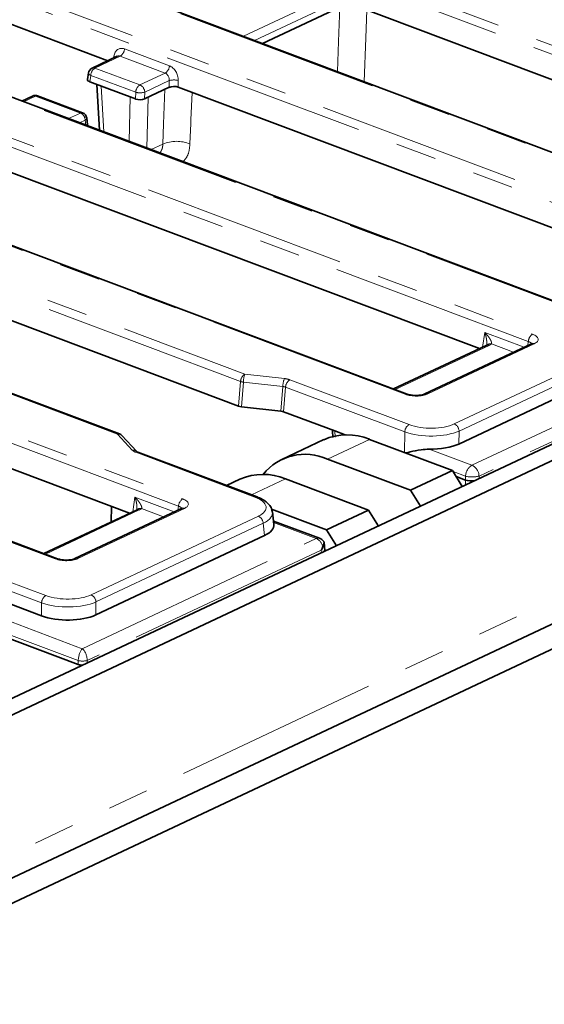
# Model space of a CAD drawing. Units: millimetres. Extents: x 8 to 636, y -62 to 415.
# Drawn here: x 284 to 301, y 103 to 134 of the extents above; entities that cross this region are included whole.
import ezdxf

# ---------------------------------------------------------------- set-up
doc = ezdxf.new("R2010")
doc.units = ezdxf.units.MM
doc.linetypes.add('PHANTOM', pattern=[12.7, 6.35, -1.27, 1.27, -1.27, 1.27, -1.27])

msp = doc.modelspace()

# ---------------------------------------------------------------- linework, layer by layer
at = {"color": 7, "linetype": 'Continuous', "lineweight": 35}
for p, q in [((231.378, 87.751), (361.651, 149.014)), ((231.985, 87.524), (362.257, 148.787)), ((231.368, 82.172), (361.641, 143.435)), ((362.307, 142.968), (231.904, 81.644)), ((307.177, 127.071), (272.654, 140.045)), ((302.926, 124.072), (266.037, 137.934)), ((272.067, 137.925), (287.009, 132.31)), ((296.31, 121.961), (261.55, 135.024)), ((291.813, 132.845), (294.349, 134.038)), ((309.422, 128.484), (294.63, 134.043)), ((287.301, 132.447), (286.522, 132.081)), ((286.41, 131.93), (286.378, 131.726)), ((286.447, 131.656), (287.873, 131.121)), ((286.667, 131.574), (286.756, 130.149)), ((288.154, 131.125), (288.916, 131.483)), ((289.197, 131.487), (303.988, 125.929)), ((284.673, 131.211), (284.342, 131.055)), ((286.226, 130.692), (284.828, 131.217)), ((287.373, 120.722), (259.857, 131.063)), ((286.378, 130.324), (286.354, 130.528)), ((285.443, 116.851), (249.737, 130.269)), ((298.555, 123.374), (283.764, 128.932)), ((278.33, 126.377), (291.073, 121.588)), ((287.688, 118.263), (272.897, 123.822)), ((300.168, 123.523), (296.857, 121.965)), ((298.795, 123.491), (298.792, 123.488)), ((298.765, 123.472), (295.888, 122.119)), ((298.765, 123.472), (298.762, 123.471)), ((303.157, 122.876), (297.915, 120.411)), ((291.159, 121.569), (292.385, 121.432)), ((292.47, 121.412), (294.06, 120.815)), ((293.992, 120.816), (293.991, 120.841)), ((293.992, 120.816), (293.999, 120.614)), ((294.06, 120.815), (294.378, 120.696)), ((287.91, 120.174), (287.45, 120.671)), ((293.717, 120.546), (292.413, 119.932)), ((297.713, 119.588), (295.136, 120.556)), ((287.91, 120.174), (287.907, 120.177)), ((291.647, 118.767), (287.945, 120.158)), ((296.409, 118.974), (293.831, 119.943)), ((296.409, 118.974), (297.713, 119.588)), ((297.713, 119.588), (298.021, 119.091)), ((291.109, 119.319), (290.695, 119.124)), ((295.105, 118.361), (292.527, 119.33)), ((297.83, 119.398), (298.118, 119.29)), ((296.717, 118.478), (296.409, 118.974)), ((287.898, 118.362), (285.021, 117.009)), ((289.301, 118.412), (285.99, 116.855)), ((287.127, 118.474), (287.117, 117.995)), ((287.898, 118.362), (287.895, 118.361)), ((287.928, 118.381), (287.925, 118.378)), ((293.801, 117.748), (292.098, 118.388)), ((292.166, 117.917), (292.121, 118.302)), ((293.801, 117.748), (295.105, 118.361)), ((295.105, 118.361), (295.413, 117.865)), ((293.582, 117.484), (292.154, 118.021)), ((294.109, 117.251), (293.801, 117.748)), ((291.877, 117.571), (286.636, 115.106)), ((293.75, 117.09), (293.725, 117.36)), ((293.745, 117.119), (293.732, 117.074)), ((293.75, 117.083), (293.747, 117.13)), ((284.95, 115.08), (282.758, 115.904)), ((281.888, 115.147), (286.089, 113.568))]:
    msp.add_line(p, q, dxfattribs=at)
at = {"color": 8, "linetype": 'PHANTOM', "lineweight": 18}
for p, q in [((231.9, 83.164), (362.173, 144.427)), ((276.548, 141.902), (311.071, 128.928)), ((310.938, 128.701), (276.415, 141.675)), ((307.11, 127.066), (272.587, 140.04)), ((269.931, 139.792), (306.82, 125.929)), ((306.687, 125.702), (269.798, 139.565)), ((302.86, 124.066), (265.971, 137.929)), ((264.498, 137.236), (300.204, 123.818)), ((300.071, 123.591), (264.365, 137.009)), ((296.243, 121.955), (261.557, 134.99)), ((291.222, 133.067), (294.224, 134.479)), ((294.351, 134.247), (291.567, 132.938)), ((291.134, 122.352), (263.618, 132.693)), ((263.751, 132.92), (291.267, 122.579)), ((287.527, 132.676), (288.924, 132.151)), ((287.394, 132.449), (286.611, 132.081)), ((287.189, 132.394), (287.197, 132.448)), ((288.791, 131.924), (287.394, 132.449)), ((253.631, 132.126), (289.337, 118.708)), ((286.611, 132.081), (288.008, 131.556)), ((289.204, 118.481), (253.498, 131.899)), ((286.478, 131.854), (286.447, 131.656)), ((287.875, 131.329), (286.478, 131.854)), ((288.008, 131.556), (288.791, 131.924)), ((286.801, 131.523), (286.89, 130.098)), ((288.918, 131.692), (288.156, 131.334)), ((288.916, 131.483), (288.918, 131.692)), ((289.199, 131.696), (289.197, 131.487)), ((284.762, 131.212), (284.391, 131.037)), ((286.159, 130.686), (284.762, 131.212)), ((287.669, 129.805), (287.705, 131.184)), ((287.873, 131.121), (287.875, 131.329)), ((288.156, 131.334), (288.154, 131.125)), ((288.268, 131.178), (288.226, 129.596)), ((287.306, 120.717), (259.79, 131.057)), ((285.788, 130.512), (286.159, 130.686)), ((285.376, 116.845), (249.67, 130.263)), ((286.307, 130.464), (286.133, 130.382)), ((286.325, 130.311), (286.307, 130.464)), ((288.353, 129.548), (288.718, 129.72)), ((284.953, 115.481), (248.065, 129.344)), ((248.198, 129.571), (285.087, 115.708)), ((298.649, 123.418), (298.719, 123.873)), ((298.719, 123.873), (299.939, 123.415)), ((300.257, 123.523), (296.946, 121.966)), ((299.611, 123.261), (298.926, 123.518)), ((300.052, 123.468), (300.071, 123.591)), ((298.853, 123.473), (295.937, 122.101)), ((297.771, 121.034), (302.965, 123.477)), ((303.113, 123.254), (297.919, 120.812)), ((298.32, 119.751), (305.588, 123.169)), ((291.267, 122.579), (292.493, 122.443)), ((305.874, 122.866), (298.541, 119.417)), ((291.073, 121.588), (291.134, 122.352)), ((291.22, 122.331), (291.159, 121.569)), ((292.446, 122.194), (291.22, 122.331)), ((292.665, 122.404), (296.366, 121.012)), ((292.385, 121.432), (292.446, 122.194)), ((292.532, 122.177), (292.47, 121.412)), ((296.233, 120.786), (292.532, 122.177)), ((294.06, 120.815), (294.069, 120.627)), ((296.228, 120.146), (296.233, 120.786)), ((297.919, 120.812), (297.915, 120.411)), ((287.767, 120.22), (287.306, 120.717)), ((293.831, 119.943), (295.136, 120.556)), ((291.58, 118.761), (287.878, 120.153)), ((296.988, 120.252), (298.32, 119.751)), ((298.12, 119.411), (297.732, 119.557)), ((291.471, 118.833), (292.527, 119.33)), ((298.116, 119.136), (298.118, 119.29)), ((298.119, 119.29), (298.12, 119.411)), ((298.541, 119.417), (298.541, 119.336)), ((287.782, 118.307), (287.852, 118.763)), ((287.852, 118.763), (289.072, 118.304)), ((287.987, 118.363), (285.07, 116.991)), ((289.39, 118.413), (286.079, 116.856)), ((288.744, 118.15), (288.059, 118.408)), ((289.185, 118.358), (289.204, 118.481)), ((286.491, 115.73), (291.685, 118.172)), ((291.833, 117.95), (286.639, 115.507)), ((291.877, 117.571), (291.833, 117.95)), ((293.482, 117.476), (292.159, 117.973)), ((286.214, 114.058), (293.482, 117.476)), ((293.641, 117.113), (286.371, 113.694)), ((293.648, 117.035), (293.641, 117.113)), ((282.112, 115.6), (286.214, 114.058)), ((286.09, 113.69), (281.906, 115.262)), ((284.95, 115.08), (284.953, 115.481)), ((286.639, 115.507), (286.636, 115.106)), ((286.089, 113.568), (286.09, 113.69)), ((286.371, 113.694), (286.37, 113.612))]:
    msp.add_line(p, q, dxfattribs=at)
at = {"color": 8, "linetype": 'PHANTOM', "lineweight": 18, "flags": 128}
for points in [[(294.14, 131.971), (294.177, 132.907), (294.219, 133.977)], [(295.059, 133.881), (295.025, 133.024), (294.972, 131.658)], [(287.197, 132.448), (287.224, 132.433), (287.242, 132.419)], [(288.718, 129.72), (288.743, 130.352), (288.785, 131.421)], [(289.625, 131.326), (289.592, 130.469), (289.587, 130.356), (289.562, 129.724)]]:
    msp.add_lwpolyline(points, dxfattribs=at)
at = {"color": 8, "linetype": 'PHANTOM', "lineweight": 18}
for centre, radius, start, end in [((287.243, 132.69), 0.284, 302.01, 357.1897), ((286.762, 131.84), 0.284, 122.01, 177.1897), ((286.567, 131.979), 0.111, 66.995, 113.8522), ((288.64, 132.165), 0.284, 302.01, 357.1897), ((286.502, 131.945), 0.0937, 188.928, 254.8422), ((288.159, 131.315), 0.284, 122.01, 177.1897), ((287.899, 131.323), 0.258, 2.3438, 64.8331), ((289.067, 131.16), 0.552, 76.1407, 105.628), ((284.718, 131.109), 0.111, 66.995, 113.8522), ((284.801, 131.136), 0.0851, 71.5664, 117.9707), ((288.007, 131.865), 0.552, 256.1407, 285.628), ((286.199, 130.611), 0.0851, 71.5664, 117.9707), ((286.049, 130.453), 0.258, 2.3438, 64.8331), ((286.279, 130.534), 0.0751, 291.5347, 355.5932), ((289.145, 128.714), 1.093, 67.5393, 112.9949), ((300.355, 123.577), 0.284, 122.01, 177.1897), ((298.81, 123.37), 0.111, 66.995, 113.8522), ((298.889, 123.37), 0.153, 75.861, 127.6689), ((300.213, 123.421), 0.111, 66.995, 113.8522), ((291.418, 122.339), 0.284, 122.01, 177.1897), ((291.909, 122.327), 0.689, 158.565, 179.6884), ((291.28, 122.755), 0.428, 250.0931, 261.894), ((293.135, 122.191), 0.689, 158.565, 179.6884), ((292.815, 122.163), 0.284, 122.01, 177.1897), ((296.283, 121.88), 0.0853, 72.13, 117.9446), ((296.902, 121.863), 0.112, 67.0376, 112.7152), ((297.662, 120.801), 0.258, 2.3438, 64.8331), ((296.517, 120.772), 0.284, 122.01, 177.1897), ((287.346, 120.642), 0.0851, 71.5664, 117.9707), ((287.335, 120.559), 0.161, 44.3858, 100.2039), ((287.795, 120.061), 0.161, 45.9525, 100.1659), ((287.918, 120.077), 0.0851, 71.5664, 117.9707), ((298.545, 119.39), 0.426, 122.01, 177.1897), ((298.155, 119.402), 0.386, 2.3438, 64.8331), ((298.318, 120.215), 0.828, 256.1407, 285.628), ((289.488, 118.467), 0.284, 122.01, 177.1897), ((291.62, 118.686), 0.0851, 71.5315, 117.9723), ((287.943, 118.26), 0.111, 66.995, 113.8522), ((288.022, 118.26), 0.153, 75.861, 127.6689), ((289.347, 118.31), 0.111, 66.995, 113.8522), ((291.576, 117.939), 0.258, 2.3438, 64.8331), ((293.542, 117.365), 0.126, 71.2963, 118.2409), ((293.327, 117.136), 0.374, 13.7818, 65.4735), ((285.416, 116.77), 0.0853, 72.13, 117.9446), ((286.035, 116.753), 0.112, 67.0376, 112.7152), ((285.237, 115.467), 0.284, 122.01, 177.1897), ((286.382, 115.497), 0.258, 2.3438, 64.8331), ((286.222, 114.225), 0.552, 256.1407, 285.628)]:
    msp.add_arc(centre, radius, start, end, dxfattribs=at)
at = {"color": 7, "linetype": 'Continuous', "lineweight": 35}
for centre, radius, start, end in [((286.607, 131.9), 0.2, 115.1861, 171.1948), ((284.758, 131.03), 0.2, 69.4038, 115.1861), ((286.155, 130.505), 0.2, 6.655, 69.4038), ((287.303, 120.535), 0.2, 42.8171, 69.4038), ((294.439, 118.89), 1.806, 67.307, 113.5402), ((293.139, 118.416), 1.676, 65.6161, 141.0971), ((291.831, 117.663), 1.806, 67.307, 113.5402), ((293.477, 117.204), 0.3, 36.374, 69.4038)]:
    msp.add_arc(centre, radius, start, end, dxfattribs=at)
at = {"color": 8, "linetype": 'PHANTOM', "lineweight": 18}
for centre, major_axis, ratio, start_param, end_param in [((287.497, 132.302), (-0.13, 0.379), 0.725953, 5.743147, 7.226677), ((287.367, 132.257), (-0.041, 0.198), 0.748116, 5.842214, 6.461372), ((288.894, 131.777), (-0.13, 0.379), 0.725953, 4.259617, 5.743147), ((288.765, 131.732), (-0.041, 0.198), 0.748116, 4.358684, 5.842214), ((299.874, 123.665), (0.504, -0.009), 0.415029, 5.583833, 7.147033), ((298.471, 123.615), (0.504, -0.009), 0.415029, 5.583833, 5.849344), ((299.871, 123.484), (0.306, 0.021), 0.414174, 0.23319, 0.826251), ((292.403, 122.281), (0.401, -0.007), 0.41841, 0.865856, 1.349934), ((292.399, 122.099), (0.201, 0.011), 0.476841, 0.828369, 1.312447), ((296.568, 122.11), (0.5, -0.01), 0.421294, 4.014827, 5.578027), ((297.015, 121.322), (1, -0.02), 0.421294, 4.014827, 5.578027), ((297.012, 121.141), (1.2, -0.022), 0.401725, 4.013772, 5.576973), ((288.14, 120.276), (0.401, -0.007), 0.41841, 3.523398, 4.007448), ((289.007, 118.555), (0.504, -0.009), 0.415029, 5.583833, 7.147033), ((290.919, 118.456), (1.007, -0.019), 0.415029, 5.583833, 7.147033), ((287.604, 118.504), (0.504, -0.009), 0.415029, 5.583833, 5.849344), ((289.004, 118.373), (0.306, 0.021), 0.414174, 0.23319, 0.826251), ((290.916, 118.274), (1.206, 0.004), 0.41741, 5.574807, 6.333142), ((285.701, 117), (0.5, -0.01), 0.421294, 4.014827, 5.578027), ((285.735, 116.018), (1, -0.02), 0.421294, 4.014827, 5.578027), ((285.732, 115.836), (1.2, -0.022), 0.401725, 4.013772, 5.576973), ((286.209, 113.786), (0.061, 0.297), 0.347903, 0.487347, 1.970877), ((286.209, 113.786), (-0.077, 0.294), 0.485416, 4.269482, 5.753012)]:
    msp.add_ellipse(centre, major_axis=major_axis, ratio=ratio, start_param=start_param, end_param=end_param, dxfattribs=at)
at = {"color": 7, "linetype": 'Continuous', "lineweight": 35}
for centre, major_axis, ratio, start_param, end_param in [((286.579, 131.718), (0.201, -0.004), 0.415029, 3.085316, 4.005441), ((289.067, 131.425), (0.2, -0.004), 0.421294, 0.873235, 2.436435), ((288.003, 131.182), (0.2, -0.004), 0.421294, 4.014827, 5.578027), ((286.177, 130.323), (0.201, -0.004), 0.415029, 5.971629, 6.339462), ((291.204, 121.65), (0.2, -0.004), 0.41841, 4.007448, 4.491527), ((292.34, 121.351), (0.2, -0.004), 0.41841, 0.865856, 1.349934), ((297.008, 120.757), (1.2, -0.024), 0.421294, 4.703974, 5.578027), ((298.417, 127.425), (0.296, 8.136), 0.028336, 3.132106, 3.134535), ((298.313, 119.363), (0.3, -0.003), 0.32716, 4.010726, 4.993198), ((290.958, 117.912), (1.209, -0.023), 0.415029, 5.583833, 6.339462), ((285.728, 115.452), (1.2, -0.024), 0.421294, 4.014827, 5.578027), ((286.218, 113.63), (0.2, -0.004), 0.421294, 4.014827, 4.775228)]:
    msp.add_ellipse(centre, major_axis=major_axis, ratio=ratio, start_param=start_param, end_param=end_param, dxfattribs=at)
at = {"color": 8, "linetype": 'PHANTOM', "lineweight": 18}
for points, knots in [([(288.718, 129.72), (288.718, 129.71), (288.717, 129.681), (288.711, 129.635), (288.701, 129.591), (288.689, 129.554), (288.672, 129.516), (288.65, 129.478), (288.63, 129.455), (288.622, 129.447)], [0, 0, 0, 0, 0.0864404, 0.2605401, 0.4367567, 0.5255936, 0.6549039, 0.8733387, 1, 1, 1, 1]), ([(289.352, 129.173), (289.407, 129.241), (289.524, 129.385), (289.549, 129.607), (289.562, 129.724)], [0, 0, 0, 0, 0.475552, 1, 1, 1, 1]), ([(298.719, 123.873), (298.719, 123.873), (298.732, 123.86), (298.755, 123.835), (298.788, 123.798), (298.819, 123.761), (298.844, 123.727), (298.865, 123.696), (298.881, 123.67), (298.896, 123.644), (298.908, 123.62), (298.918, 123.598), (298.925, 123.579), (298.93, 123.558), (298.931, 123.541), (298.93, 123.527), (298.927, 123.521), (298.926, 123.518)], [0, 0, 0, 0, 0.003723, 0.103885, 0.204322, 0.304216, 0.407376, 0.476847, 0.546487, 0.615803, 0.687343, 0.742242, 0.797152, 0.853297, 0.925351, 0.961102, 1, 1, 1, 1]), ([(298.777, 123.478), (298.778, 123.482), (298.78, 123.496), (298.782, 123.518), (298.783, 123.55), (298.781, 123.588), (298.777, 123.629), (298.772, 123.667), (298.767, 123.698), (298.76, 123.728), (298.755, 123.754), (298.748, 123.78), (298.741, 123.806), (298.732, 123.836), (298.724, 123.859), (298.719, 123.872), (298.719, 123.873)], [0, 0, 0, 0, 0.035604, 0.120775, 0.175819, 0.289622, 0.410567, 0.479613, 0.575132, 0.638836, 0.70253, 0.766223, 0.829911, 0.895231, 0.995682, 1, 1, 1, 1]), ([(287.852, 118.763), (287.853, 118.762), (287.865, 118.75), (287.888, 118.725), (287.921, 118.688), (287.952, 118.65), (287.977, 118.616), (287.998, 118.586), (288.014, 118.56), (288.029, 118.534), (288.042, 118.51), (288.051, 118.488), (288.058, 118.468), (288.063, 118.448), (288.064, 118.43), (288.063, 118.417), (288.06, 118.411), (288.059, 118.408)], [0, 0, 0, 0, 0.003723, 0.103885, 0.204322, 0.304216, 0.407376, 0.476847, 0.546487, 0.615803, 0.687343, 0.742242, 0.797152, 0.853297, 0.925351, 0.961102, 1, 1, 1, 1]), ([(287.91, 118.367), (287.911, 118.372), (287.913, 118.386), (287.915, 118.408), (287.916, 118.44), (287.914, 118.478), (287.91, 118.519), (287.905, 118.557), (287.9, 118.588), (287.894, 118.618), (287.888, 118.644), (287.881, 118.669), (287.874, 118.695), (287.865, 118.726), (287.857, 118.748), (287.852, 118.762), (287.852, 118.763)], [0, 0, 0, 0, 0.035604, 0.120775, 0.175819, 0.289622, 0.410567, 0.479613, 0.575132, 0.638836, 0.70253, 0.766223, 0.829911, 0.895231, 0.995682, 1, 1, 1, 1])]:
    msp.add_open_spline(points, degree=3, knots=knots, dxfattribs=at)
at = {"color": 7, "linetype": 'Continuous', "lineweight": 35}
for points, knots in [([(298.792, 123.488), (298.791, 123.488), (298.789, 123.485), (298.775, 123.478), (298.765, 123.472)], [0, 0, 0, 0, 0.254026, 1, 1, 1, 1]), ([(300.193, 123.537), (300.193, 123.537), (300.193, 123.536), (300.177, 123.528), (300.168, 123.523)], [0, 0, 0, 0, 0.456583, 1, 1, 1, 1]), ([(296.857, 121.965), (296.844, 121.96), (296.813, 121.947), (296.732, 121.927), (296.619, 121.916), (296.49, 121.919), (296.38, 121.937), (296.33, 121.954), (296.31, 121.961)], [0, 0, 0, 0, 0.115298, 0.277603, 0.463541, 0.665371, 0.871099, 1, 1, 1, 1]), ([(287.945, 120.158), (287.938, 120.161), (287.921, 120.168), (287.907, 120.177), (287.909, 120.175), (287.909, 120.175)], [0, 0, 0, 0, 0.310676, 0.801197, 1, 1, 1, 1]), ([(296.266, 120.132), (296.311, 120.143), (296.45, 120.178), (296.695, 120.238), (296.904, 120.248), (296.988, 120.252)], [0, 0, 0, 0, 0.226234, 0.690056, 1, 1, 1, 1]), ([(292.113, 118.303), (292.109, 118.337), (292.1, 118.42), (292.02, 118.535), (291.897, 118.647), (291.764, 118.721), (291.671, 118.757), (291.647, 118.767)], [0, 0, 0, 0, 0.151267, 0.376494, 0.620929, 0.901287, 1, 1, 1, 1]), ([(287.925, 118.378), (287.924, 118.377), (287.922, 118.375), (287.908, 118.367), (287.898, 118.362)], [0, 0, 0, 0, 0.254026, 1, 1, 1, 1]), ([(289.326, 118.426), (289.326, 118.426), (289.327, 118.426), (289.31, 118.417), (289.301, 118.412)], [0, 0, 0, 0, 0.456583, 1, 1, 1, 1]), ([(293.69, 117.225), (293.693, 117.234), (293.7, 117.254), (293.708, 117.275), (293.713, 117.292), (293.718, 117.306), (293.721, 117.319), (293.724, 117.331), (293.726, 117.345), (293.726, 117.357), (293.724, 117.37), (293.722, 117.377), (293.719, 117.381), (293.718, 117.381)], [0, 0, 0, 0, 0.119943, 0.246515, 0.311986, 0.388503, 0.465472, 0.542992, 0.621176, 0.760755, 0.829551, 0.966017, 1, 1, 1, 1]), ([(293.641, 117.113), (293.642, 117.114), (293.661, 117.15), (293.676, 117.188), (293.69, 117.225)], [0, 0, 0, 0, 0.013853, 1, 1, 1, 1]), ([(285.99, 116.855), (285.977, 116.85), (285.946, 116.836), (285.865, 116.817), (285.752, 116.805), (285.623, 116.809), (285.513, 116.827), (285.463, 116.844), (285.443, 116.851)], [0, 0, 0, 0, 0.1152976, 0.2776028, 0.4635408, 0.6653709, 0.8710987, 1, 1, 1, 1])]:
    msp.add_open_spline(points, degree=3, knots=knots, dxfattribs=at)

doc.saveas('drawing.dxf')
